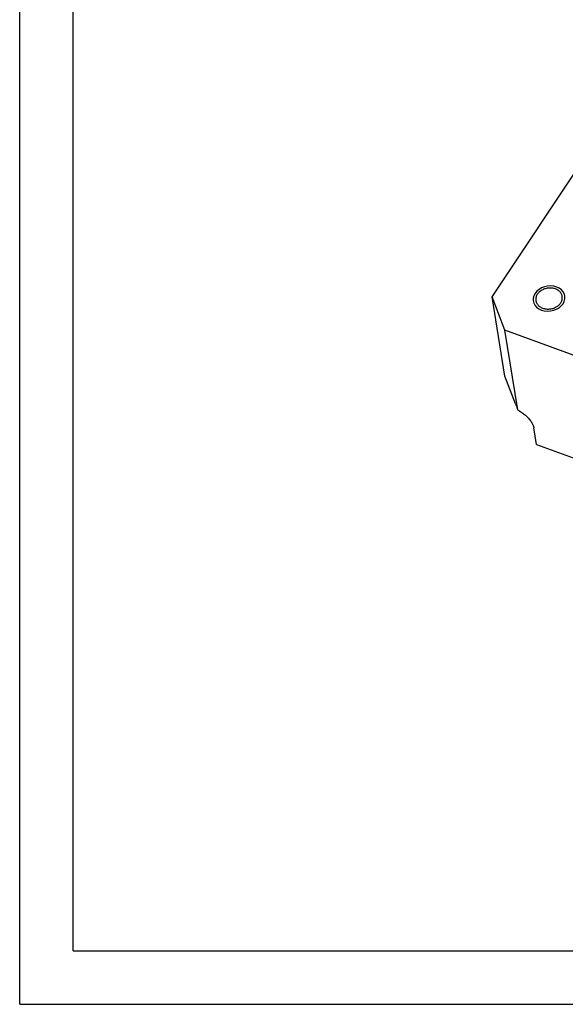
# Model space of a CAD drawing. Extents: x 129 to 549, y -10 to 584.
# Drawn here: x 129 to 180, y -10 to 82 of the extents above; entities that cross this region are included whole.
import ezdxf

# ---------------------------------------------------------------- set-up
doc = ezdxf.new("R2010")
doc.units = 0
doc.header["$LTSCALE"] = 32.67
doc.layers.get('0').update_dxf_attribs({"linetype": 'CONTINUOUS'})

msp = doc.modelspace()

# ---------------------------------------------------------------- linework, layer by layer
at = {"color": 7, "linetype": 'CONTINUOUS'}
for p, q in [((129, -10), (129, 584)), ((134, -5), (134, 579)), ((173.158, 56.101), (187.954, 78.328)), ((174.345, 52.987), (173.158, 56.101)), ((174.362, 48.675), (173.158, 56.101)), ((175.555, 45.522), (174.345, 52.987)), ((185.403, 48.922), (174.345, 52.987)), ((175.351, 46.08), (174.362, 48.675)), ((177.31, 42.296), (177.059, 43.843)), ((177.31, 42.296), (186.476, 38.926)), ((134, -5), (544, -5)), ((129, -10), (549, -10))]:
    msp.add_line(p, q, dxfattribs=at)
at = {"color": 2, "linetype": 'CONTINUOUS'}
for points in [[(179.194, 57.006), (178.926, 57.079), (178.641, 57.108), (178.349, 57.092), (178.058, 57.031), (177.788, 56.928), (177.544, 56.788), (177.335, 56.615), (177.168, 56.411), (177.054, 56.193), (176.994, 55.965), (176.991, 55.736), (177.045, 55.51), (177.154, 55.304), (177.313, 55.122), (177.517, 54.971), (177.762, 54.855)], [(177.762, 54.855), (178.03, 54.782), (178.315, 54.752), (178.606, 54.768), (178.897, 54.829), (179.167, 54.932), (179.411, 55.072), (179.62, 55.246), (179.787, 55.449), (179.901, 55.667), (179.961, 55.895), (179.965, 56.124), (179.91, 56.35), (179.801, 56.556), (179.642, 56.738), (179.438, 56.889), (179.194, 57.006)]]:
    msp.add_lwpolyline(points, dxfattribs=at)
at = {"color": 7, "linetype": 'CONTINUOUS'}
for points, knots in [([(179.074, 56.826), (178.968, 56.866), (178.74, 56.917), (178.387, 56.914), (178.042, 56.834), (177.73, 56.682), (177.477, 56.47), (177.301, 56.213), (177.228, 55.955), (177.234, 55.793), (177.244, 55.73)], [0, 0, 0, 0, 0.135631, 0.276331, 0.417892, 0.555908, 0.686818, 0.808939, 0.923317, 1, 1, 1, 1]), ([(177.881, 55.034), (177.987, 54.995), (178.216, 54.943), (178.568, 54.946), (178.913, 55.027), (179.225, 55.178), (179.479, 55.39), (179.654, 55.648), (179.727, 55.905), (179.722, 56.067), (179.711, 56.13)], [0, 0, 0, 0, 0.135631, 0.276331, 0.417892, 0.555908, 0.686818, 0.808939, 0.923317, 1, 1, 1, 1]), ([(179.711, 56.13), (179.707, 56.159), (179.68, 56.279), (179.58, 56.482), (179.36, 56.694), (179.174, 56.79), (179.074, 56.826)], [0, 0, 0, 0, 0.086299, 0.372338, 0.675036, 1, 1, 1, 1]), ([(177.244, 55.73), (177.248, 55.702), (177.275, 55.581), (177.376, 55.378), (177.595, 55.166), (177.781, 55.071), (177.881, 55.034)], [0, 0, 0, 0, 0.086299, 0.372338, 0.675036, 1, 1, 1, 1]), ([(175.351, 46.08), (175.386, 45.988), (175.455, 45.802), (175.522, 45.616), (175.555, 45.522)], [0, 0, 0, 0, 0.500089, 1, 1, 1, 1]), ([(175.555, 45.522), (175.682, 45.454), (175.93, 45.303), (176.268, 45.042), (176.565, 44.753), (176.806, 44.45), (176.977, 44.147), (177.043, 43.94), (177.059, 43.843)], [0, 0, 0, 0, 0.186639, 0.373701, 0.552194, 0.721391, 0.872721, 1, 1, 1, 1])]:
    msp.add_open_spline(points, degree=3, knots=knots, dxfattribs=at)

doc.saveas('drawing.dxf')
